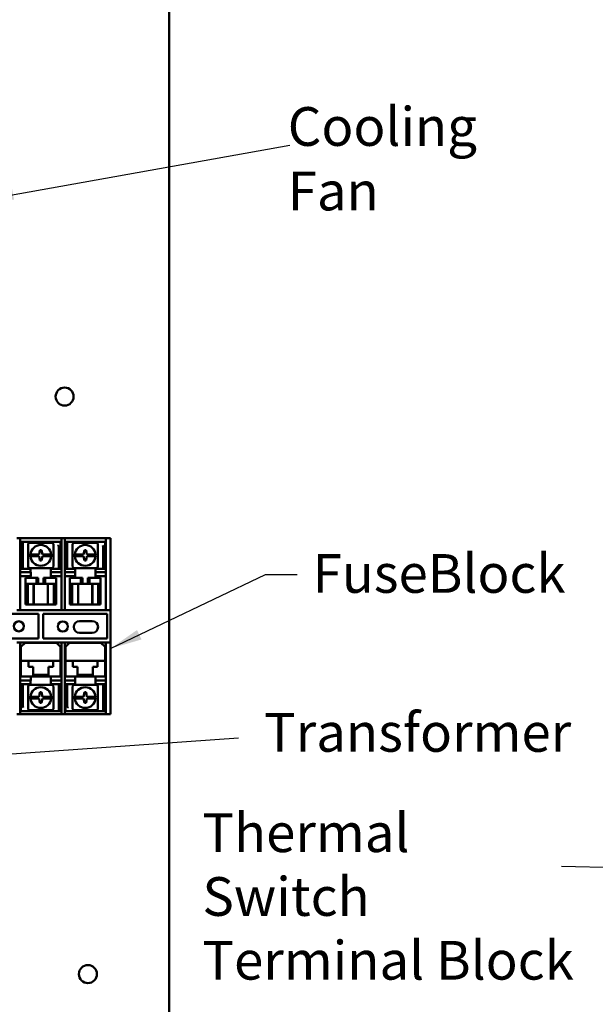
# Model space of a CAD drawing. Units: inches. Extents: x 0.5 to 21.5, y 0.2 to 16.7.
# Drawn here: x 16.5 to 18.3, y 7.5 to 10.5 of the extents above; entities that cross this region are included whole.
import ezdxf

# ---------------------------------------------------------------- set-up
doc = ezdxf.new("R2010")
doc.units = ezdxf.units.IN
doc.header["$MEASUREMENT"] = 0
doc.layers.add('Symbol (ANSI)', color=7, linetype='Continuous', lineweight=25)
doc.layers.add('Visible (ANSI)', color=7, linetype='Continuous', lineweight=50)
doc.styles.add('Note Text (ANSI)', font='tahoma.ttf')
doc.dimstyles.new('Default (ANSI)$7', dxfattribs={"dimtxt": 0.12, "dimasz": 0.098425, "dimexe": 0.125, "dimexo": 0.0625, "dimgap": 0.031496, "dimtad": 0, "dimtih": 1, "dimtoh": 1, "dimrnd": 1e-08, "dimzin": 0, "dimdsep": 46, "dimtxsty": 'Note Text (ANSI)', "dimcen": 0.09, "dimdle": 0.393701, "dimclrd": 256, "dimclre": 256, "dimclrt": 256, "dimadec": 0, "dimazin": 1, "dimtfac": 1, "dimtofl": 0, "dimtmove": 0, "dimatfit": 3, "dimfxl": 1, "dimtolj": 1, "dimtzin": 4, "dimlwd": -1, "dimlwe": -1, "dimarcsym": 0})

msp = doc.modelspace()

# ---------------------------------------------------------------- linework, layer by layer
at = {"layer": 'Visible (ANSI)'}
for p, q in [((16.9814, 12.9392), (16.9814, 3.5632)), ((16.5196, 8.9307), (16.5091, 8.9307)), ((16.5196, 8.9307), (16.5196, 8.9286)), ((16.5196, 8.9307), (16.6469, 8.9307)), ((16.5196, 8.9286), (16.5196, 8.8874)), ((16.5218, 8.9169), (16.5218, 8.9196)), ((16.5273, 8.9196), (16.5218, 8.9196)), ((16.5218, 8.9169), (16.5245, 8.9196)), ((16.5218, 8.9142), (16.5218, 8.9169)), ((16.5218, 8.8633), (16.5218, 8.9142)), ((16.5218, 8.9142), (16.5273, 8.9142)), ((16.5245, 8.9196), (16.5273, 8.9169)), ((16.53, 8.9196), (16.5273, 8.9196)), ((16.5273, 8.9196), (16.5273, 8.9169)), ((16.5273, 8.9169), (16.5273, 8.9142)), ((16.5273, 8.9142), (16.5273, 8.8633)), ((16.53, 8.9196), (16.6445, 8.9196)), ((16.5438, 8.9117), (16.5438, 8.8439)), ((16.6171, 8.9172), (16.5493, 8.9172)), ((16.6225, 8.8439), (16.6225, 8.9117)), ((16.6445, 8.9196), (16.6445, 8.9087)), ((16.6574, 8.9307), (16.6469, 8.9307)), ((16.6469, 8.9286), (16.6469, 8.9307)), ((16.6469, 8.8874), (16.6469, 8.9286)), ((16.6574, 8.9307), (16.6574, 8.9286)), ((16.6574, 8.9307), (16.7847, 8.9307)), ((16.6574, 8.9286), (16.6574, 8.8874)), ((16.6596, 8.9169), (16.6596, 8.9196)), ((16.6651, 8.9196), (16.6596, 8.9196)), ((16.6596, 8.9169), (16.6624, 8.9196)), ((16.6596, 8.9142), (16.6596, 8.9169)), ((16.6596, 8.8633), (16.6596, 8.9142)), ((16.6596, 8.9142), (16.6651, 8.9142)), ((16.6624, 8.9196), (16.6651, 8.9169)), ((16.6678, 8.9196), (16.6651, 8.9196)), ((16.6651, 8.9196), (16.6651, 8.9169)), ((16.6651, 8.9169), (16.6651, 8.9142)), ((16.6651, 8.9142), (16.6651, 8.8633)), ((16.6678, 8.9196), (16.7824, 8.9196)), ((16.6816, 8.9117), (16.6816, 8.8439)), ((16.7549, 8.9172), (16.6871, 8.9172)), ((16.7604, 8.8439), (16.7604, 8.9117)), ((16.7824, 8.9196), (16.7824, 8.9087)), ((16.7996, 8.9307), (16.7847, 8.9307)), ((16.7847, 8.9286), (16.7847, 8.9307)), ((16.7847, 8.8874), (16.7847, 8.9286)), ((16.7996, 8.9307), (16.7996, 8.9286)), ((16.7996, 8.9286), (16.7996, 8.8874)), ((16.5196, 8.8874), (16.5196, 8.8823)), ((16.5196, 8.7266), (16.5196, 8.8823)), ((16.551, 8.8805), (16.5583, 8.8805)), ((16.5583, 8.8805), (16.5777, 8.8805)), ((16.5777, 8.8805), (16.5804, 8.8942)), ((16.5777, 8.8805), (16.5777, 8.8805)), ((16.5804, 8.8942), (16.5859, 8.8942)), ((16.5859, 8.8942), (16.5886, 8.8805)), ((16.5886, 8.8805), (16.608, 8.8805)), ((16.608, 8.8805), (16.6153, 8.8805)), ((16.6391, 8.9051), (16.6391, 8.9052)), ((16.6445, 8.9051), (16.6391, 8.9051)), ((16.6391, 8.9026), (16.6391, 8.9051)), ((16.6418, 8.9001), (16.6391, 8.9026)), ((16.6391, 8.9026), (16.6391, 8.8624)), ((16.6445, 8.9026), (16.6418, 8.9001)), ((16.6418, 8.8651), (16.6418, 8.9001)), ((16.6445, 8.9087), (16.6445, 8.9051)), ((16.6445, 8.9051), (16.6445, 8.9026)), ((16.6445, 8.8624), (16.6445, 8.9026)), ((16.6469, 8.8823), (16.6469, 8.8874)), ((16.6469, 8.8823), (16.6469, 8.7266)), ((16.6574, 8.8874), (16.6574, 8.8823)), ((16.6574, 8.7266), (16.6574, 8.8823)), ((16.6888, 8.8805), (16.6961, 8.8805)), ((16.6961, 8.8805), (16.7155, 8.8805)), ((16.7155, 8.8805), (16.7183, 8.8942)), ((16.7155, 8.8805), (16.7155, 8.8805)), ((16.7183, 8.8942), (16.7237, 8.8942)), ((16.7237, 8.8942), (16.7264, 8.8805)), ((16.7264, 8.8805), (16.7458, 8.8805)), ((16.7458, 8.8805), (16.7531, 8.8805)), ((16.7769, 8.9051), (16.7769, 8.9052)), ((16.7824, 8.9051), (16.7769, 8.9051)), ((16.7769, 8.9026), (16.7769, 8.9051)), ((16.7796, 8.9001), (16.7769, 8.9026)), ((16.7769, 8.9026), (16.7769, 8.8624)), ((16.7824, 8.9026), (16.7796, 8.9001)), ((16.7796, 8.8651), (16.7796, 8.9001)), ((16.7824, 8.9087), (16.7824, 8.9051)), ((16.7824, 8.9051), (16.7824, 8.9026)), ((16.7824, 8.8624), (16.7824, 8.9026)), ((16.7847, 8.8823), (16.7847, 8.8874)), ((16.7847, 8.8823), (16.7847, 8.7266)), ((16.7996, 8.8874), (16.7996, 8.8823)), ((16.7996, 8.8823), (16.7996, 8.7266)), ((16.5218, 8.8633), (16.5218, 8.8615)), ((16.5218, 8.8633), (16.5273, 8.8633)), ((16.5218, 8.8396), (16.5218, 8.8615)), ((16.5273, 8.8615), (16.5273, 8.8633)), ((16.5273, 8.8615), (16.5273, 8.8396)), ((16.5583, 8.8751), (16.551, 8.8751)), ((16.5777, 8.8751), (16.5583, 8.8751)), ((16.5804, 8.8615), (16.5777, 8.8751)), ((16.5859, 8.8615), (16.5804, 8.8615)), ((16.5886, 8.8751), (16.5859, 8.8615)), ((16.608, 8.8751), (16.5886, 8.8751)), ((16.6153, 8.8751), (16.608, 8.8751)), ((16.6391, 8.8624), (16.6418, 8.8651)), ((16.6391, 8.8596), (16.6391, 8.8624)), ((16.6445, 8.8596), (16.6391, 8.8596)), ((16.6391, 8.856), (16.6391, 8.8596)), ((16.6391, 8.836), (16.6391, 8.856)), ((16.6418, 8.8651), (16.6445, 8.8624)), ((16.6445, 8.8624), (16.6445, 8.8596)), ((16.6445, 8.8596), (16.6445, 8.856)), ((16.6445, 8.856), (16.6445, 8.836)), ((16.6596, 8.8633), (16.6596, 8.8615)), ((16.6596, 8.8633), (16.6651, 8.8633)), ((16.6596, 8.8396), (16.6596, 8.8615)), ((16.6651, 8.8615), (16.6651, 8.8633)), ((16.6651, 8.8615), (16.6651, 8.8396)), ((16.6961, 8.8751), (16.6888, 8.8751)), ((16.7155, 8.8751), (16.6961, 8.8751)), ((16.7183, 8.8615), (16.7155, 8.8751)), ((16.7237, 8.8615), (16.7183, 8.8615)), ((16.7264, 8.8751), (16.7237, 8.8615)), ((16.7458, 8.8751), (16.7264, 8.8751)), ((16.7531, 8.8751), (16.7458, 8.8751)), ((16.7769, 8.8624), (16.7796, 8.8651)), ((16.7769, 8.8596), (16.7769, 8.8624)), ((16.7824, 8.8596), (16.7769, 8.8596)), ((16.7769, 8.856), (16.7769, 8.8596)), ((16.7769, 8.836), (16.7769, 8.856)), ((16.7796, 8.8651), (16.7824, 8.8624)), ((16.7824, 8.8624), (16.7824, 8.8596)), ((16.7824, 8.8596), (16.7824, 8.856)), ((16.7824, 8.856), (16.7824, 8.836)), ((16.5196, 8.8258), (16.5519, 8.8258)), ((16.5218, 8.836), (16.5218, 8.8396)), ((16.5218, 8.836), (16.5273, 8.836)), ((16.5273, 8.8396), (16.5273, 8.836)), ((16.5273, 8.836), (16.53, 8.836)), ((16.53, 8.836), (16.5518, 8.836)), ((16.5493, 8.8385), (16.6171, 8.8385)), ((16.5518, 8.836), (16.5518, 8.8258)), ((16.5519, 8.8258), (16.5519, 8.8133)), ((16.6145, 8.8078), (16.6145, 8.836)), ((16.6145, 8.836), (16.6364, 8.836)), ((16.6146, 8.8258), (16.6469, 8.8258)), ((16.6146, 8.8133), (16.6146, 8.8258)), ((16.6364, 8.836), (16.6391, 8.836)), ((16.6445, 8.836), (16.6391, 8.836)), ((16.6574, 8.8258), (16.6897, 8.8258)), ((16.6596, 8.836), (16.6596, 8.8396)), ((16.6596, 8.836), (16.6651, 8.836)), ((16.6651, 8.8396), (16.6651, 8.836)), ((16.6651, 8.836), (16.6678, 8.836)), ((16.6678, 8.836), (16.6896, 8.836)), ((16.6871, 8.8385), (16.7549, 8.8385)), ((16.6896, 8.836), (16.6896, 8.8258)), ((16.6897, 8.8258), (16.6897, 8.8133)), ((16.7524, 8.8078), (16.7524, 8.836)), ((16.7524, 8.836), (16.7742, 8.836)), ((16.7524, 8.8258), (16.7847, 8.8258)), ((16.7524, 8.8133), (16.7524, 8.8258)), ((16.7742, 8.836), (16.7769, 8.836)), ((16.7824, 8.836), (16.7769, 8.836)), ((16.5519, 8.8133), (16.5196, 8.8133)), ((16.5367, 8.8078), (16.5359, 8.8078)), ((16.5359, 8.7896), (16.5359, 8.8078)), ((16.5359, 8.7896), (16.5367, 8.7896)), ((16.5359, 8.726), (16.5359, 8.7896)), ((16.5367, 8.8078), (16.5695, 8.8078)), ((16.5385, 8.7896), (16.5367, 8.7896)), ((16.5385, 8.726), (16.5385, 8.7896)), ((16.5385, 8.7896), (16.5428, 8.7896)), ((16.5428, 8.7896), (16.5591, 8.7896)), ((16.5428, 8.726), (16.5428, 8.7896)), ((16.5518, 8.8133), (16.5518, 8.8078)), ((16.5611, 8.7896), (16.5591, 8.7896)), ((16.5695, 8.7896), (16.5611, 8.7896)), ((16.5611, 8.726), (16.5611, 8.7896)), ((16.5613, 8.726), (16.5613, 8.7896)), ((16.5695, 8.8078), (16.5748, 8.8078)), ((16.5695, 8.7896), (16.5695, 8.8078)), ((16.5748, 8.7896), (16.5695, 8.7896)), ((16.5748, 8.8078), (16.5748, 8.7896)), ((16.5748, 8.7896), (16.5916, 8.7896)), ((16.5916, 8.8078), (16.5968, 8.8078)), ((16.5916, 8.8078), (16.5916, 8.7896)), ((16.5968, 8.7896), (16.5916, 8.7896)), ((16.5968, 8.8078), (16.5968, 8.7896)), ((16.5968, 8.8078), (16.6296, 8.8078)), ((16.6053, 8.7896), (16.5968, 8.7896)), ((16.6051, 8.726), (16.6051, 8.7896)), ((16.6072, 8.7896), (16.6053, 8.7896)), ((16.6053, 8.726), (16.6053, 8.7896)), ((16.6072, 8.7896), (16.6235, 8.7896)), ((16.6469, 8.8133), (16.6146, 8.8133)), ((16.6235, 8.7896), (16.6235, 8.726)), ((16.6235, 8.7896), (16.6277, 8.7896)), ((16.6296, 8.7896), (16.6277, 8.7896)), ((16.6277, 8.726), (16.6277, 8.7896)), ((16.6304, 8.8078), (16.6296, 8.8078)), ((16.6296, 8.7896), (16.6304, 8.7896)), ((16.6304, 8.7896), (16.6304, 8.8078)), ((16.6304, 8.7896), (16.6304, 8.726)), ((16.6897, 8.8133), (16.6574, 8.8133)), ((16.6745, 8.8078), (16.6737, 8.8078)), ((16.6737, 8.7896), (16.6737, 8.8078)), ((16.6737, 8.7896), (16.6745, 8.7896)), ((16.6737, 8.726), (16.6737, 8.7896)), ((16.6745, 8.8078), (16.7074, 8.8078)), ((16.6763, 8.7896), (16.6745, 8.7896)), ((16.6763, 8.726), (16.6763, 8.7896)), ((16.6763, 8.7896), (16.6806, 8.7896)), ((16.6806, 8.7896), (16.697, 8.7896)), ((16.6806, 8.726), (16.6806, 8.7896)), ((16.6896, 8.8133), (16.6896, 8.8078)), ((16.6989, 8.7896), (16.697, 8.7896)), ((16.7074, 8.7896), (16.6989, 8.7896)), ((16.6989, 8.726), (16.6989, 8.7896)), ((16.6991, 8.726), (16.6991, 8.7896)), ((16.7074, 8.8078), (16.7126, 8.8078)), ((16.7074, 8.7896), (16.7074, 8.8078)), ((16.7126, 8.7896), (16.7074, 8.7896)), ((16.7126, 8.8078), (16.7126, 8.7896)), ((16.7126, 8.7896), (16.7294, 8.7896)), ((16.7294, 8.8078), (16.7346, 8.8078)), ((16.7294, 8.8078), (16.7294, 8.7896)), ((16.7346, 8.7896), (16.7294, 8.7896)), ((16.7346, 8.8078), (16.7346, 8.7896)), ((16.7346, 8.8078), (16.7675, 8.8078)), ((16.7431, 8.7896), (16.7346, 8.7896)), ((16.7429, 8.726), (16.7429, 8.7896)), ((16.745, 8.7896), (16.7431, 8.7896)), ((16.7431, 8.726), (16.7431, 8.7896)), ((16.745, 8.7896), (16.7614, 8.7896)), ((16.7847, 8.8133), (16.7524, 8.8133)), ((16.7614, 8.7896), (16.7614, 8.726)), ((16.7614, 8.7896), (16.7655, 8.7896)), ((16.7675, 8.7896), (16.7655, 8.7896)), ((16.7655, 8.726), (16.7655, 8.7896)), ((16.7683, 8.8078), (16.7675, 8.8078)), ((16.7675, 8.7896), (16.7683, 8.7896)), ((16.7683, 8.7896), (16.7683, 8.8078)), ((16.7683, 8.7896), (16.7683, 8.726)), ((16.5091, 8.7085), (16.5196, 8.7085)), ((16.5196, 8.7266), (16.5196, 8.7085)), ((16.5196, 8.7084), (16.5196, 8.7085)), ((16.6469, 8.7084), (16.5196, 8.7084)), ((16.5385, 8.726), (16.5359, 8.726)), ((16.5428, 8.726), (16.5385, 8.726)), ((16.5591, 8.726), (16.5428, 8.726)), ((16.5591, 8.726), (16.5611, 8.726)), ((16.5611, 8.726), (16.5613, 8.726)), ((16.6051, 8.726), (16.5613, 8.726)), ((16.6051, 8.726), (16.6053, 8.726)), ((16.6053, 8.726), (16.6072, 8.726)), ((16.6235, 8.726), (16.6072, 8.726)), ((16.6277, 8.726), (16.6235, 8.726)), ((16.6304, 8.726), (16.6277, 8.726)), ((16.6469, 8.7085), (16.6469, 8.7266)), ((16.6469, 8.7085), (16.6574, 8.7085)), ((16.6469, 8.7085), (16.6469, 8.7084)), ((16.6574, 8.7266), (16.6574, 8.7085)), ((16.6574, 8.7084), (16.6574, 8.7085)), ((16.7847, 8.7084), (16.6574, 8.7084)), ((16.6763, 8.726), (16.6737, 8.726)), ((16.6806, 8.726), (16.6763, 8.726)), ((16.697, 8.726), (16.6806, 8.726)), ((16.697, 8.726), (16.6989, 8.726)), ((16.6989, 8.726), (16.6991, 8.726)), ((16.7429, 8.726), (16.6991, 8.726)), ((16.7429, 8.726), (16.7431, 8.726)), ((16.7431, 8.726), (16.745, 8.726)), ((16.7614, 8.726), (16.745, 8.726)), ((16.7655, 8.726), (16.7614, 8.726)), ((16.7683, 8.726), (16.7655, 8.726)), ((16.7847, 8.7085), (16.7847, 8.7266)), ((16.7847, 8.7085), (16.7996, 8.7085)), ((16.7847, 8.7085), (16.7847, 8.7084)), ((16.7996, 8.7266), (16.7996, 8.7085)), ((16.7996, 8.7085), (16.7996, 8.6075)), ((16.3774, 8.6962), (16.5756, 8.6962)), ((16.5756, 8.6962), (16.5756, 8.6198)), ((16.5909, 8.6198), (16.5909, 8.6962)), ((16.5909, 8.6962), (16.7891, 8.6962)), ((16.7034, 8.6743), (16.7425, 8.6743)), ((16.7891, 8.6962), (16.7891, 8.6198)), ((16.7425, 8.638), (16.7034, 8.638)), ((16.5756, 8.6198), (16.3774, 8.6198)), ((16.5196, 8.6075), (16.5091, 8.6075)), ((16.5196, 8.6075), (16.5196, 8.5894)), ((16.5196, 8.6075), (16.6469, 8.6075)), ((16.5345, 8.6072), (16.5218, 8.5945)), ((16.5345, 8.6072), (16.6318, 8.6072)), ((16.7891, 8.6198), (16.5909, 8.6198)), ((16.6445, 8.5945), (16.6318, 8.6072)), ((16.6469, 8.5894), (16.6469, 8.6075)), ((16.6574, 8.6075), (16.6469, 8.6075)), ((16.6574, 8.6075), (16.6574, 8.5894)), ((16.6574, 8.6075), (16.7847, 8.6075)), ((16.6723, 8.6072), (16.6596, 8.5945)), ((16.6723, 8.6072), (16.7696, 8.6072)), ((16.7823, 8.5945), (16.7696, 8.6072)), ((16.7847, 8.5894), (16.7847, 8.6075)), ((16.7996, 8.6075), (16.7847, 8.6075)), ((16.7996, 8.6075), (16.7996, 8.5894)), ((16.5196, 8.5026), (16.5196, 8.5894)), ((16.5218, 8.5508), (16.5218, 8.5945)), ((16.6445, 8.5945), (16.6445, 8.5508)), ((16.6469, 8.5894), (16.6469, 8.4337)), ((16.6574, 8.4337), (16.6574, 8.5894)), ((16.6596, 8.5508), (16.6596, 8.5945)), ((16.7823, 8.5945), (16.7823, 8.5508)), ((16.7847, 8.5894), (16.7847, 8.4337)), ((16.7996, 8.5894), (16.7996, 8.4337)), ((16.5218, 8.5435), (16.5218, 8.5508)), ((16.545, 8.5508), (16.5218, 8.5508)), ((16.545, 8.5508), (16.545, 8.5435)), ((16.545, 8.5508), (16.6213, 8.5508)), ((16.6213, 8.5435), (16.6213, 8.5508)), ((16.6445, 8.5508), (16.6213, 8.5508)), ((16.6445, 8.5508), (16.6445, 8.5435)), ((16.6596, 8.5435), (16.6596, 8.5508)), ((16.6828, 8.5508), (16.6596, 8.5508)), ((16.6828, 8.5508), (16.6828, 8.5435)), ((16.6828, 8.5508), (16.7591, 8.5508)), ((16.7591, 8.5435), (16.7591, 8.5508)), ((16.7823, 8.5508), (16.7591, 8.5508)), ((16.7823, 8.5508), (16.7823, 8.5435)), ((16.5218, 8.5099), (16.5218, 8.5435)), ((16.545, 8.5326), (16.545, 8.5435)), ((16.5592, 8.5326), (16.545, 8.5326)), ((16.5592, 8.5099), (16.5592, 8.5326)), ((16.6213, 8.5326), (16.6071, 8.5326)), ((16.6071, 8.5326), (16.6071, 8.5099)), ((16.6213, 8.5435), (16.6213, 8.5326)), ((16.6445, 8.5435), (16.6445, 8.5099)), ((16.6596, 8.5099), (16.6596, 8.5435)), ((16.6828, 8.5326), (16.6828, 8.5435)), ((16.6971, 8.5326), (16.6828, 8.5326)), ((16.6971, 8.5099), (16.6971, 8.5326)), ((16.7591, 8.5326), (16.7449, 8.5326)), ((16.7449, 8.5326), (16.7449, 8.5099)), ((16.7591, 8.5435), (16.7591, 8.5326)), ((16.7823, 8.5435), (16.7823, 8.5099)), ((16.5196, 8.4337), (16.5196, 8.5026)), ((16.5196, 8.5026), (16.5519, 8.5026)), ((16.5196, 8.5026), (16.5196, 8.5026)), ((16.5196, 8.4903), (16.5196, 8.4071)), ((16.5519, 8.4901), (16.5196, 8.4903)), ((16.5218, 8.5026), (16.5218, 8.5099)), ((16.5518, 8.4901), (16.5518, 8.479)), ((16.5519, 8.5026), (16.5519, 8.4901)), ((16.5519, 8.5026), (16.5592, 8.5026)), ((16.5592, 8.5099), (16.5592, 8.5026)), ((16.5592, 8.5081), (16.6071, 8.5081)), ((16.6071, 8.5026), (16.5592, 8.5026)), ((16.6071, 8.5026), (16.6071, 8.5099)), ((16.6071, 8.5026), (16.6146, 8.5026)), ((16.6145, 8.479), (16.6145, 8.5026)), ((16.6146, 8.5026), (16.6469, 8.5026)), ((16.6146, 8.4901), (16.6146, 8.5026)), ((16.6469, 8.4901), (16.6146, 8.4901)), ((16.6445, 8.5099), (16.6445, 8.5026)), ((16.6574, 8.5026), (16.6897, 8.5026)), ((16.6574, 8.4903), (16.6574, 8.4071)), ((16.6897, 8.4901), (16.6574, 8.4903)), ((16.6596, 8.5026), (16.6596, 8.5099)), ((16.6896, 8.4901), (16.6896, 8.479)), ((16.6897, 8.5026), (16.6897, 8.4901)), ((16.6897, 8.5026), (16.6971, 8.5026)), ((16.6971, 8.5099), (16.6971, 8.5026)), ((16.6971, 8.5081), (16.7449, 8.5081)), ((16.7449, 8.5026), (16.6971, 8.5026)), ((16.7449, 8.5026), (16.7449, 8.5099)), ((16.7449, 8.5026), (16.7524, 8.5026)), ((16.7523, 8.479), (16.7523, 8.5026)), ((16.7524, 8.5026), (16.7847, 8.5026)), ((16.7524, 8.4901), (16.7524, 8.5026)), ((16.7847, 8.4901), (16.7524, 8.4901)), ((16.7823, 8.5099), (16.7823, 8.5026)), ((16.5218, 8.479), (16.5272, 8.479)), ((16.5218, 8.459), (16.5218, 8.479)), ((16.5218, 8.4554), (16.5218, 8.459)), ((16.5218, 8.4526), (16.5218, 8.4554)), ((16.5218, 8.4554), (16.5272, 8.4554)), ((16.5218, 8.4526), (16.5218, 8.4124)), ((16.5245, 8.4499), (16.5218, 8.4526)), ((16.5272, 8.4526), (16.5245, 8.4499)), ((16.53, 8.479), (16.5272, 8.479)), ((16.5272, 8.479), (16.5272, 8.459)), ((16.5272, 8.459), (16.5272, 8.4554)), ((16.5272, 8.4554), (16.5272, 8.4526)), ((16.5272, 8.4124), (16.5272, 8.4526)), ((16.5518, 8.479), (16.53, 8.479)), ((16.5438, 8.4711), (16.5438, 8.4033)), ((16.6171, 8.4765), (16.5492, 8.4765)), ((16.5777, 8.4399), (16.5804, 8.4535)), ((16.5804, 8.4535), (16.5859, 8.4535)), ((16.5859, 8.4535), (16.5886, 8.4399)), ((16.6363, 8.479), (16.6145, 8.479)), ((16.6225, 8.4033), (16.6225, 8.4711)), ((16.6391, 8.479), (16.6363, 8.479)), ((16.6391, 8.4754), (16.6391, 8.479)), ((16.6445, 8.479), (16.6391, 8.479)), ((16.6391, 8.4535), (16.6391, 8.4754)), ((16.6391, 8.4535), (16.6391, 8.4517)), ((16.6445, 8.479), (16.6445, 8.4754)), ((16.6445, 8.4754), (16.6445, 8.4535)), ((16.6445, 8.4517), (16.6445, 8.4535)), ((16.6596, 8.479), (16.6651, 8.479)), ((16.6596, 8.459), (16.6596, 8.479)), ((16.6596, 8.4554), (16.6596, 8.459)), ((16.6596, 8.4526), (16.6596, 8.4554)), ((16.6596, 8.4554), (16.6651, 8.4554)), ((16.6596, 8.4526), (16.6596, 8.4124)), ((16.6623, 8.4499), (16.6596, 8.4526)), ((16.6651, 8.4526), (16.6623, 8.4499)), ((16.6678, 8.479), (16.6651, 8.479)), ((16.6651, 8.479), (16.6651, 8.459)), ((16.6651, 8.459), (16.6651, 8.4554)), ((16.6651, 8.4554), (16.6651, 8.4526)), ((16.6651, 8.4124), (16.6651, 8.4526)), ((16.6896, 8.479), (16.6678, 8.479)), ((16.6816, 8.4711), (16.6816, 8.4033)), ((16.7549, 8.4765), (16.6871, 8.4765)), ((16.7155, 8.4399), (16.7182, 8.4535)), ((16.7182, 8.4535), (16.7237, 8.4535)), ((16.7237, 8.4535), (16.7264, 8.4399)), ((16.7741, 8.479), (16.7523, 8.479)), ((16.7603, 8.4033), (16.7603, 8.4711)), ((16.7769, 8.479), (16.7741, 8.479)), ((16.7769, 8.4754), (16.7769, 8.479)), ((16.7823, 8.479), (16.7769, 8.479)), ((16.7769, 8.4535), (16.7769, 8.4754)), ((16.7769, 8.4535), (16.7769, 8.4517)), ((16.7823, 8.479), (16.7823, 8.4754)), ((16.7823, 8.4754), (16.7823, 8.4535)), ((16.7823, 8.4517), (16.7823, 8.4535)), ((16.5196, 8.4337), (16.5196, 8.4286)), ((16.5196, 8.4286), (16.5196, 8.4071)), ((16.5245, 8.4499), (16.5245, 8.4149)), ((16.551, 8.4399), (16.5583, 8.4399)), ((16.5583, 8.4345), (16.551, 8.4345)), ((16.5583, 8.4399), (16.5777, 8.4399)), ((16.5777, 8.4345), (16.5583, 8.4345)), ((16.5804, 8.4208), (16.5777, 8.4345)), ((16.5886, 8.4345), (16.5859, 8.4208)), ((16.5886, 8.4399), (16.608, 8.4399)), ((16.608, 8.4345), (16.5886, 8.4345)), ((16.5886, 8.4345), (16.5886, 8.4345)), ((16.608, 8.4399), (16.6153, 8.4399)), ((16.6153, 8.4345), (16.608, 8.4345)), ((16.6391, 8.4008), (16.6391, 8.4517)), ((16.6445, 8.4517), (16.6391, 8.4517)), ((16.6445, 8.4517), (16.6445, 8.4008)), ((16.6469, 8.4286), (16.6469, 8.4337)), ((16.6469, 8.3874), (16.6469, 8.4286)), ((16.6574, 8.4337), (16.6574, 8.4286)), ((16.6574, 8.4286), (16.6574, 8.4071)), ((16.6623, 8.4499), (16.6623, 8.4149)), ((16.6888, 8.4399), (16.6961, 8.4399)), ((16.6961, 8.4345), (16.6888, 8.4345)), ((16.6961, 8.4399), (16.7155, 8.4399)), ((16.7155, 8.4345), (16.6961, 8.4345)), ((16.7182, 8.4208), (16.7155, 8.4345)), ((16.7264, 8.4345), (16.7237, 8.4208)), ((16.7264, 8.4399), (16.7458, 8.4399)), ((16.7458, 8.4345), (16.7264, 8.4345)), ((16.7264, 8.4345), (16.7264, 8.4345)), ((16.7458, 8.4399), (16.7531, 8.4399)), ((16.7531, 8.4345), (16.7458, 8.4345)), ((16.7769, 8.4008), (16.7769, 8.4517)), ((16.7823, 8.4517), (16.7769, 8.4517)), ((16.7823, 8.4517), (16.7823, 8.4008)), ((16.7847, 8.4286), (16.7847, 8.4337)), ((16.7847, 8.3874), (16.7847, 8.4286)), ((16.7996, 8.4337), (16.7996, 8.4286)), ((16.7996, 8.4286), (16.7996, 8.3874)), ((16.5196, 8.4071), (16.5196, 8.3874)), ((16.5196, 8.4071), (16.5196, 8.4071)), ((16.5218, 8.4124), (16.5245, 8.4149)), ((16.5218, 8.4099), (16.5218, 8.4124)), ((16.5218, 8.4063), (16.5218, 8.4099)), ((16.5218, 8.4099), (16.5272, 8.4099)), ((16.5218, 8.3954), (16.5218, 8.4063)), ((16.6363, 8.3954), (16.5218, 8.3954)), ((16.5245, 8.4149), (16.5272, 8.4124)), ((16.5272, 8.4124), (16.5272, 8.4099)), ((16.5272, 8.4099), (16.5272, 8.4098)), ((16.5492, 8.3978), (16.6171, 8.3978)), ((16.5859, 8.4208), (16.5804, 8.4208)), ((16.6363, 8.3954), (16.6391, 8.3954)), ((16.6391, 8.3981), (16.6391, 8.4008)), ((16.6445, 8.4008), (16.6391, 8.4008)), ((16.6391, 8.3954), (16.6391, 8.3981)), ((16.6418, 8.3954), (16.6391, 8.3981)), ((16.6391, 8.3954), (16.6445, 8.3954)), ((16.6445, 8.3981), (16.6418, 8.3954)), ((16.6445, 8.4008), (16.6445, 8.3981)), ((16.6445, 8.3981), (16.6445, 8.3954)), ((16.6574, 8.4071), (16.6574, 8.3874)), ((16.6574, 8.4071), (16.6574, 8.4071)), ((16.6596, 8.4124), (16.6623, 8.4149)), ((16.6596, 8.4099), (16.6596, 8.4124)), ((16.6596, 8.4063), (16.6596, 8.4099)), ((16.6596, 8.4099), (16.6651, 8.4099)), ((16.6596, 8.3954), (16.6596, 8.4063)), ((16.7741, 8.3954), (16.6596, 8.3954)), ((16.6623, 8.4149), (16.6651, 8.4124)), ((16.6651, 8.4124), (16.6651, 8.4099)), ((16.6651, 8.4099), (16.6651, 8.4098)), ((16.6871, 8.3978), (16.7549, 8.3978)), ((16.7237, 8.4208), (16.7182, 8.4208)), ((16.7741, 8.3954), (16.7769, 8.3954)), ((16.7769, 8.3981), (16.7769, 8.4008)), ((16.7823, 8.4008), (16.7769, 8.4008)), ((16.7769, 8.3954), (16.7769, 8.3981)), ((16.7796, 8.3954), (16.7769, 8.3981)), ((16.7769, 8.3954), (16.7823, 8.3954)), ((16.7823, 8.3981), (16.7796, 8.3954)), ((16.7823, 8.4008), (16.7823, 8.3981)), ((16.7823, 8.3981), (16.7823, 8.3954)), ((16.5091, 8.3853), (16.5196, 8.3853)), ((16.5196, 8.3874), (16.5196, 8.3853)), ((16.6469, 8.3853), (16.5196, 8.3853)), ((16.6469, 8.3853), (16.6469, 8.3874)), ((16.6469, 8.3853), (16.6574, 8.3853)), ((16.6574, 8.3874), (16.6574, 8.3853)), ((16.7847, 8.3853), (16.6574, 8.3853)), ((16.7847, 8.3853), (16.7847, 8.3874)), ((16.7847, 8.3853), (16.7996, 8.3853)), ((16.7996, 8.3874), (16.7996, 8.3853))]:
    msp.add_line(p, q, dxfattribs=at)
for centre, radius in [((16.6571, 9.37), 0.0279), ((16.5151, 8.658), 0.0156), ((16.6514, 8.6574), 0.0156), ((16.7293, 7.5803), 0.0279)]:
    msp.add_circle(centre, radius, dxfattribs=at)
for centre, radius, start, end in [((16.5493, 8.9117), 0.00545, 90, 180), ((16.5832, 8.8778), 0.0323, 4.8477, 175.1523), ((16.6171, 8.9117), 0.00545, 0, 90), ((16.6871, 8.9117), 0.00545, 90, 180), ((16.721, 8.8778), 0.0323, 4.8477, 175.1523), ((16.7549, 8.9117), 0.00545, 0, 90), ((16.5832, 8.8778), 0.0323, 175.1523, 184.8477), ((16.5832, 8.8778), 0.0323, 355.1523, 4.8477), ((16.721, 8.8778), 0.0323, 175.1523, 184.8477), ((16.721, 8.8778), 0.0323, 355.1523, 4.8477), ((16.5832, 8.8778), 0.0323, 184.8477, 355.1523), ((16.721, 8.8778), 0.0323, 184.8477, 355.1523), ((16.5493, 8.8439), 0.00545, 180, 270), ((16.6171, 8.8439), 0.00545, 270, 0), ((16.6871, 8.8439), 0.00545, 180, 270), ((16.7549, 8.8439), 0.00545, 270, 0), ((16.7034, 8.6561), 0.0182, 90, 270), ((16.7425, 8.6561), 0.0182, 270, 90), ((16.5492, 8.4711), 0.00545, 90, 180), ((16.5831, 8.4372), 0.0323, 4.8477, 175.1523), ((16.6171, 8.4711), 0.00545, 0, 90), ((16.6871, 8.4711), 0.00545, 90, 180), ((16.721, 8.4372), 0.0323, 4.8477, 175.1523), ((16.7549, 8.4711), 0.00545, 0, 90), ((16.5831, 8.4372), 0.0323, 175.1523, 184.8477), ((16.5831, 8.4372), 0.0323, 184.8477, 355.1523), ((16.5831, 8.4372), 0.0323, 355.1523, 4.8477), ((16.721, 8.4372), 0.0323, 175.1523, 184.8477), ((16.721, 8.4372), 0.0323, 184.8477, 355.1523), ((16.721, 8.4372), 0.0323, 355.1523, 4.8477), ((16.5492, 8.4033), 0.00545, 180, 270), ((16.6171, 8.4033), 0.00545, 270, 0), ((16.6871, 8.4033), 0.00545, 180, 270), ((16.7549, 8.4033), 0.00545, 270, 0)]:
    msp.add_arc(centre, radius, start, end, dxfattribs=at)
for points in [[(16.6391, 8.9052), (16.6391, 8.9053), (16.639, 8.9054), (16.6388, 8.9058), (16.6386, 8.9061), (16.6381, 8.9066), (16.6378, 8.907), (16.6371, 8.9079), (16.6367, 8.9083), (16.6364, 8.9087)], [(16.7769, 8.9052), (16.7769, 8.9053), (16.7768, 8.9054), (16.7766, 8.9058), (16.7764, 8.9061), (16.776, 8.9066), (16.7756, 8.907), (16.7749, 8.9079), (16.7745, 8.9083), (16.7742, 8.9087)], [(16.5272, 8.4098), (16.5272, 8.4097), (16.5273, 8.4096), (16.5276, 8.4092), (16.5277, 8.4089), (16.5282, 8.4084), (16.5285, 8.408), (16.5292, 8.4071), (16.5296, 8.4067), (16.53, 8.4063)], [(16.6651, 8.4098), (16.6651, 8.4097), (16.6651, 8.4096), (16.6654, 8.4092), (16.6655, 8.4089), (16.666, 8.4084), (16.6663, 8.408), (16.6671, 8.4071), (16.6674, 8.4067), (16.6678, 8.4063)]]:
    msp.add_open_spline(points, degree=3, knots=[0.19191366, 0.19191366, 0.19191366, 0.19191366, 0.2070676, 0.2070676, 0.22222154, 0.22222154, 0.2446027, 0.2446027, 0.26698387, 0.26698387, 0.26698387, 0.26698387], dxfattribs=at)

# ---------------------------------------------------------------- texts
at = {"layer": 'Symbol (ANSI)', "char_height": 0.12, "attachment_point": 1, "style": 'Note Text (ANSI)'}
for s, insert, width in [('\\fTahoma|b0|i0;Cooling Fan', (17.3486, 10.267), 0.853128), ('\\fTahoma|b0|i0;FuseBlock', (17.4256, 8.8818), 0.721361), ('\\fTahoma|b0|i0;Transformer', (17.2753, 8.3893), 0.894652)]:
    msp.add_mtext(s, dxfattribs=dict(at, insert=insert, width=width))
at = {"layer": 'Symbol (ANSI)', "insert": (17.0841, 8.0783), "char_height": 0.12, "width": 1.176175, "attachment_point": 1, "line_spacing_factor": 0.987884, "style": 'Note Text (ANSI)'}
msp.add_mtext('\\fTahoma|b0|i0;Thermal Switch \\P\\fTahoma|b0|i0;Terminal Block', dxfattribs=at)

# ---------------------------------------------------------------- leaders
at = {"layer": 'Symbol (ANSI)', "annotation_type": 0, "has_hookline": 1, "text_width": 0.0516}
for points, hookline_direction in [([(16.4005, 9.9785), (17.3547, 10.1492)], 1), ([(16.7996, 8.5894), (17.2797, 8.8189), (17.3782, 8.8189)], 0), ([(15.7616, 8.2125), (17.1963, 8.3122)], 1), ([(18.8946, 7.13), (18.5573, 7.904), (18.1976, 7.9138)], 1)]:
    msp.add_leader(points, dimstyle='Default (ANSI)$7', override={"dimtad": 0}, dxfattribs=dict(at, hookline_direction=hookline_direction))

doc.saveas('drawing.dxf')
